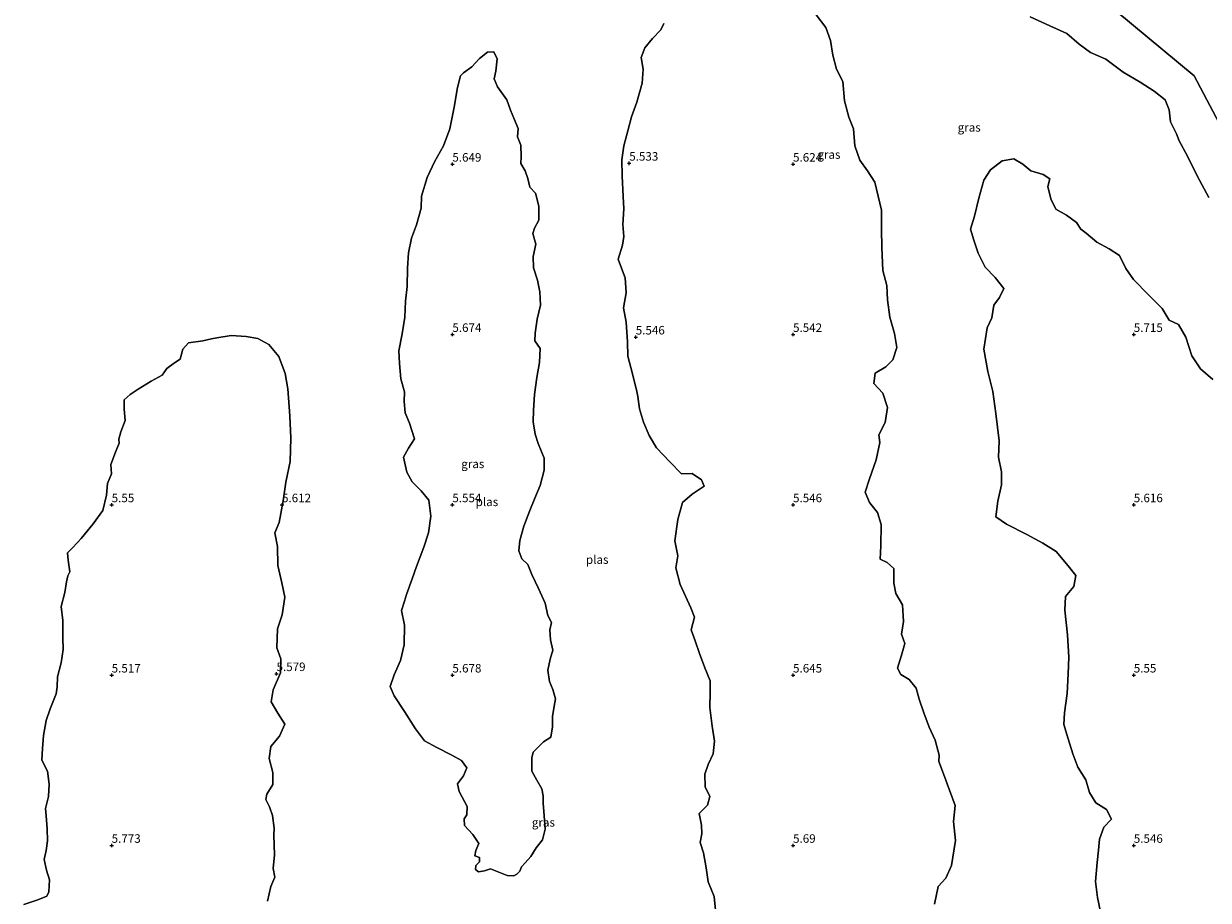
# Model space of a CAD drawing. Units: metres. Extents: x 159991 to 170003, y 443748 to 450001.
# Drawn here: x 160624 to 160972, y 445034 to 445291 of the extents above; entities that cross this region are included whole.
import ezdxf
from ezdxf.enums import TextEntityAlignment as Align

# ---------------------------------------------------------------- set-up
doc = ezdxf.new("R2010")
doc.units = ezdxf.units.M
doc.layers.get('0').update_dxf_attribs({"lineweight": 25})
doc.layers.add('B-ME-GW-HOOGTEPUNT-S-B1', color=10, linetype='Continuous')
for name, color, linetype, lineweight in [('B-ME-IE-GRASLAND-GV-B6', 93, 'Continuous', 18), ('B-ME-IE-HULPGEOMETRIE-L-B1', 53, 'Continuous', 18), ('B-ME-OG-WATER-GV-B6', 153, 'Continuous', 18)]:
    doc.layers.add(name, color=color, linetype=linetype, lineweight=lineweight)
doc.styles.add('NLCS-ISO', font='NLCS-ISO.TTF')

# ---------------------------------------------------------------- blocks, each defined once
blk = doc.blocks.new('hoogtepunt')
for p, q in [((-0.5, 0), (0.5, 0)), ((0, 0.5), (0, -0.5))]:
    blk.add_line(p, q)

msp = doc.modelspace()

# ---------------------------------------------------------------- linework, layer by layer
at = {"layer": 'B-ME-IE-GRASLAND-GV-B6'}
for points in [[(160690.155, 445506.461, 7.306), (160967.767, 445275.956, 7.451), (161105.361, 445015.207, 5.918)], [(161105.361, 445015.207, 5.918), (160967.767, 445275.956, 7.451), (160690.155, 445506.461, 7.306)], [(160856.784, 445293.874, 5.517), (160859.606, 445290.142, 5.517), (160860.956, 445286.376, 5.517), (160861.621, 445282.069, 5.517), (160862.732, 445277.918, 5.517), (160864.569, 445274.283, 5.517), (160865.135, 445268.602, 5.517), (160866.39, 445263.861, 5.517), (160867.695, 445260.436, 5.517), (160868.128, 445255.401, 5.517), (160869.611, 445251.175, 5.517), (160871.845, 445248.065, 5.517), (160873.996, 445244.738, 5.517), (160875.906, 445236.574, 5.517), (160875.935, 445230.91, 5.517), (160876.073, 445225.535, 5.517), (160876.369, 445218.83, 5.517), (160877.495, 445214.444, 5.517), (160877.718, 445210.238, 5.517), (160878.363, 445205.088, 5.517), (160879.733, 445200.294, 5.517), (160880.459, 445196.217, 5.517), (160879.315, 445192.585, 5.517), (160877.247, 445190.505, 5.517), (160874.089, 445188.709, 5.517), (160873.667, 445185.624, 5.517), (160876.364, 445182.768, 5.517), (160877.738, 445178.56, 5.517), (160877.043, 445174.148, 5.517), (160875.135, 445170.547, 5.517), (160875.416, 445168.313, 5.517), (160874.427, 445163.216, 5.517), (160872.419, 445157.692, 5.517), (160871.136, 445153.764, 5.517), (160872.449, 445150.715, 5.517), (160874.751, 445147.764, 5.517), (160875.881, 445144.224, 5.517), (160875.72, 445137.965, 5.517), (160875.533, 445134.067, 5.517), (160877.588, 445133.045, 5.517), (160879.58, 445131.296, 5.517), (160879.527, 445127.027, 5.517), (160880.119, 445123.989, 5.517), (160882.151, 445120.692, 5.517), (160882.432, 445115.717, 5.517), (160881.798, 445112.081, 5.517), (160882.763, 445109.276, 5.517), (160881.779, 445105.835, 5.517), (160880.634, 445102.04, 5.517), (160881.669, 445100.216, 5.517), (160884.084, 445098.696, 5.517), (160886.111, 445096.229, 5.517), (160887.012, 445092.961, 5.517), (160888.389, 445088.9, 5.517), (160889.93, 445084.757, 5.517), (160891.708, 445080.873, 5.517), (160892.87, 445076.469, 5.517), (160892.743, 445074.648, 5.517), (160894.189, 445070.991, 5.517), (160895.961, 445066.281, 5.517), (160897.542, 445061.755, 5.517), (160897.113, 445057.025, 5.517), (160897.646, 445051.441, 5.517), (160896.459, 445044.155, 5.517), (160894.798, 445040.416, 5.517), (160892.566, 445037.934, 5.517), (160891.465, 445032.804, 5.517)], [(160972.059, 445240.21, 5.517), (160968.617, 445246.577, 5.517), (160965.726, 445252.356, 5.517), (160963.365, 445256.883, 5.517), (160962.493, 445258.912, 5.517), (160960.758, 445262.46, 5.517), (160960.358, 445265.961, 5.517), (160959.258, 445268.944, 5.517), (160956, 445271.429, 5.517), (160951.86, 445274.124, 5.517), (160946.908, 445277.003, 5.517), (160941.77, 445280.84, 5.517), (160937.306, 445282.795, 5.517), (160933.929, 445285.291, 5.517), (160930.358, 445288.409, 5.517), (160925.386, 445290.664, 5.517), (160919.572, 445293.269, 5.517)], [(160827.239, 445030.956, 5.517), (160826.842, 445035.01, 5.517), (160825.098, 445039.299, 5.517), (160824.481, 445043.41, 5.517), (160823.733, 445047.826, 5.517), (160822.76, 445050.889, 5.517), (160823.181, 445053.374, 5.517), (160823.081, 445055.992, 5.517), (160822.416, 445059.422, 5.517), (160824.857, 445061.817, 5.517), (160825.546, 445064.404, 5.517), (160824.228, 445067.229, 5.517), (160824.106, 445070.93, 5.517), (160825.031, 445073.735, 5.517), (160826.571, 445076.904, 5.517), (160826.92, 445080.665, 5.517), (160826.261, 445085.06, 5.517), (160825.585, 445090.501, 5.517), (160825.662, 445095.12, 5.517), (160825.625, 445098.379, 5.517), (160824.084, 445102.136, 5.517), (160822.566, 445106.398, 5.517), (160821.284, 445110.069, 5.517), (160820.103, 445113.274, 5.517), (160821.103, 445117.01, 5.517), (160820.036, 445119.721, 5.517), (160818.399, 445123.158, 5.517), (160816.861, 445126.604, 5.517), (160815.551, 445131.483, 5.517), (160816.136, 445135.003, 5.517), (160815.262, 445139.419, 5.517), (160816.189, 445145.737, 5.517), (160817.576, 445150.681, 5.517), (160820.401, 445153.095, 5.517), (160823.901, 445155.455, 5.517), (160823.158, 445157.399, 5.517), (160820.352, 445159.17, 5.517), (160817.261, 445159.137, 5.517), (160813.786, 445162.67, 5.517), (160809.948, 445166.736, 5.517), (160807.745, 445170.412, 5.517), (160806.065, 445174.322, 5.517), (160804.967, 445178.199, 5.517), (160804.45, 445181.772, 5.517), (160804.148, 445183.261, 5.517), (160802.857, 445188.504, 5.517), (160801.507, 445193.679, 5.517), (160801.444, 445197.884, 5.517), (160800.968, 445203.607, 5.517), (160800.215, 445207.855, 5.517), (160801.053, 445212.267, 5.517), (160800.67, 445216.663, 5.517), (160799.635, 445219.45, 5.517), (160798.634, 445222.165, 5.517), (160799.907, 445226.25, 5.517), (160800.297, 445228.76, 5.517), (160800.02, 445232.288, 5.517), (160800.306, 445236.953, 5.517), (160800.13, 445240.573, 5.517), (160799.821, 445246.607, 5.517), (160799.75, 445251.349, 5.517), (160800.315, 445255.446, 5.517), (160801.49, 445259.776, 5.517), (160802.529, 445263.946, 5.517), (160804.103, 445268.198, 5.517), (160805.675, 445273.847, 5.517), (160806.032, 445277.91, 5.517), (160805.392, 445281.399, 5.517), (160806.45, 445284.152, 5.517), (160808.732, 445286.941, 5.517), (160811.177, 445289.492, 5.517), (160812.073, 445291.342, 5.517)], [(160775.883, 445208.595, 5.517), (160774.924, 445204.558, 5.517), (160774.267, 445200.441, 5.517), (160774.213, 445198.166, 5.517), (160775.74, 445195.954, 5.517), (160775.58, 445191.847, 5.517), (160774.829, 445187.4, 5.517), (160774.078, 445182.387, 5.517), (160773.791, 445177.791, 5.517), (160773.709, 445174.339, 5.517), (160774.299, 445170.719, 5.517), (160775.175, 445167.974, 5.517), (160776.894, 445163.724, 5.517), (160776.924, 445160.148, 5.517), (160775.718, 445155.641, 5.517), (160774.244, 445151.978, 5.517), (160772.693, 445148.326, 5.517), (160770.944, 445143.73, 5.517), (160769.814, 445139.499, 5.517), (160769.475, 445136.487, 5.517), (160770.368, 445134.19, 5.517), (160772.147, 445132.453, 5.517), (160773.297, 445129.556, 5.517), (160775.245, 445125.48, 5.517), (160777.215, 445121.109, 5.517), (160778.056, 445117.524, 5.517), (160779.062, 445115.497, 5.517), (160778.581, 445113.296, 5.517), (160778.79, 445110.364, 5.517), (160779.506, 445107.302, 5.517), (160778.693, 445104.676, 5.517), (160778.035, 445101.466, 5.517), (160778.535, 445098.109, 5.517), (160779.503, 445095.824, 5.517), (160780.224, 445093.046, 5.517), (160779.921, 445090.936, 5.517), (160779.367, 445087.836, 5.517), (160779.344, 445084.829, 5.517), (160778.89, 445081.762, 5.517), (160776.758, 445080.393, 5.517), (160773.735, 445077.415, 5.517), (160773.323, 445075.755, 5.517), (160773.31, 445071.855, 5.517), (160774.747, 445069.21, 5.517), (160776.245, 445066.654, 5.517), (160776.677, 445064.557, 5.517), (160776.619, 445062.438, 5.517), (160776.824, 445059.966, 5.517), (160777.05, 445057.411, 5.517), (160777.239, 445054.758, 5.517), (160776.443, 445051.605, 5.517), (160774.606, 445049.325, 5.517), (160773.055, 445046.795, 5.517), (160771.331, 445044.925, 5.517), (160770.246, 445043.68, 5.517), (160769.765, 445042.458, 5.517), (160768.964, 445041.566, 5.517), (160768.06, 445041.036, 5.517), (160766.081, 445041.202, 5.517), (160761.161, 445043.123, 5.517), (160759.421, 445042.557, 5.517), (160757.648, 445042.283, 5.517), (160756.805, 445042.972, 5.517), (160756.881, 445044.131, 5.517), (160758.001, 445045.199, 5.517), (160757.964, 445046.475, 5.517), (160756.565, 445046.937, 5.517), (160756.855, 445048.486, 5.517), (160757.719, 445050.604, 5.517), (160755.987, 445053.215, 5.517), (160753.604, 445055.825, 5.517), (160753.449, 445057.769, 5.517), (160754.22, 445058.995, 5.517), (160754.362, 445061.431, 5.517), (160751.998, 445065.88, 5.517), (160751.532, 445068.116, 5.517), (160753.258, 445070.472, 5.517), (160754.273, 445072.749, 5.517), (160752.661, 445074.908, 5.517), (160749.807, 445076.532, 5.517), (160745.437, 445078.74, 5.517), (160741.819, 445080.727, 5.517), (160739.219, 445084.268, 5.517), (160735.947, 445089.333, 5.517), (160732.867, 445093.955, 5.517), (160731.748, 445096.67, 5.517), (160732.953, 445100.131, 5.517), (160734.798, 445104.336, 5.517), (160735.841, 445108.873, 5.517), (160735.958, 445114.692, 5.517), (160735.087, 445118.96, 5.517), (160735.958, 445121.734, 5.517), (160736.572, 445123.637, 5.517), (160738.171, 445128.311, 5.517), (160739.454, 445131.891, 5.517), (160741.594, 445137.62, 5.517), (160743.036, 445141.807, 5.517), (160743.635, 445146.634, 5.517), (160743.114, 445151.382, 5.517), (160740.883, 445154.148, 5.517), (160738.172, 445156.717, 5.517), (160736.587, 445159.611, 5.517), (160735.633, 445163.988, 5.517), (160737.16, 445166.621, 5.517), (160738.901, 445169.391, 5.517), (160737.46, 445173.979, 5.517), (160736.12, 445177.038, 5.517), (160735.873, 445180.338, 5.517), (160735.986, 445183.218, 5.517), (160734.823, 445186.994, 5.517), (160734.473, 445191.511, 5.517), (160734.24, 445195.236, 5.517), (160735.25, 445200.179, 5.517), (160736.022, 445205.125, 5.517), (160736.226, 445209.78, 5.517), (160736.758, 445214.129, 5.517), (160736.841, 445219.461, 5.517), (160737.082, 445224.021, 5.517), (160737.996, 445228.304, 5.517), (160739.498, 445232.21, 5.517), (160740.855, 445237.091, 5.517), (160740.972, 445240.615, 5.517), (160742.646, 445246.118, 5.517), (160744.789, 445250.723, 5.517), (160747.403, 445255.393, 5.517), (160749.273, 445260.385, 5.517), (160750.478, 445266.79, 5.517), (160751.507, 445272.539, 5.517), (160752.34, 445276.011, 5.517), (160753.247, 445276.864, 5.517), (160755.746, 445278.628, 5.517), (160757.961, 445281.091, 5.517), (160760.306, 445282.881, 5.517), (160762.197, 445283.029, 5.517), (160763.126, 445280.974, 5.517), (160762.79, 445277.323, 5.517), (160762.269, 445275.047, 5.517), (160763.196, 445272.737, 5.517), (160765.952, 445268.875, 5.517), (160767.091, 445265.848, 5.517), (160768.026, 445263.577, 5.517), (160769.315, 445260.481, 5.517), (160769.114, 445258.038, 5.517), (160770.101, 445255.615, 5.517), (160770.182, 445252.141, 5.517), (160770.07, 445250.213, 5.517), (160771.346, 445248.078, 5.517), (160772.181, 445245.862, 5.517), (160772.731, 445243.242, 5.517), (160774.352, 445241.52, 5.517), (160775.34, 445237.744, 5.517), (160775.415, 445233.562, 5.517), (160774.083, 445231.231, 5.517), (160773.578, 445229.647, 5.517), (160774.477, 445226.575, 5.517), (160773.725, 445222.938, 5.517), (160773.854, 445219.572, 5.517), (160774.994, 445215.969, 5.517), (160775.643, 445212.517, 5.517), (160775.883, 445208.595, 5.517)], [(160940.264, 445030.469, 5.517), (160939.357, 445034.745, 5.517), (160938.788, 445039.45, 5.517), (160939.227, 445044.983, 5.517), (160939.651, 445048.663, 5.517), (160939.909, 445051.812, 5.517), (160941.255, 445055.395, 5.517), (160943.421, 445057.765, 5.517), (160941.979, 445060.575, 5.517), (160938.89, 445062.526, 5.517), (160937.033, 445065.593, 5.517), (160935.906, 445069.279, 5.517), (160933.551, 445072.976, 5.517), (160932.138, 445076.879, 5.517), (160930.717, 445081.27, 5.517), (160929.451, 445085.478, 5.517), (160929.689, 445088.924, 5.517), (160930.472, 445094.611, 5.517), (160930.786, 445100.359, 5.517), (160930.92, 445105.274, 5.517), (160930.561, 445111.813, 5.517), (160929.779, 445119.082, 5.517), (160929.963, 445123.102, 5.517), (160932.377, 445126.015, 5.517), (160933.025, 445129.248, 5.517), (160930.755, 445132.084, 5.517), (160927.188, 445136.344, 5.517), (160923.268, 445138.782, 5.517), (160918.602, 445141.3, 5.517), (160912.625, 445144.318, 5.517), (160909.56, 445146.499, 5.517), (160910.117, 445151.059, 5.517), (160911.191, 445155.896, 5.517), (160911.219, 445159.696, 5.517), (160910.312, 445163.998, 5.517), (160910.5, 445168.785, 5.517), (160909.511, 445176.862, 5.517), (160908.646, 445183.249, 5.517), (160907.184, 445189.117, 5.517), (160906.003, 445195.722, 5.517), (160907.001, 445202.025, 5.517), (160908.336, 445204.892, 5.517), (160908.92, 445208.667, 5.517), (160910.599, 445210.864, 5.517), (160911.854, 445213.518, 5.517), (160909.327, 445216.777, 5.517), (160906.429, 445219.787, 5.517), (160904.358, 445223.865, 5.517), (160903.015, 445227.758, 5.517), (160902.033, 445230.956, 5.517), (160903.273, 445234.748, 5.517), (160904.498, 445240.053, 5.517), (160905.961, 445245.307, 5.517), (160907.945, 445248.322, 5.517), (160911.386, 445251.005, 5.517), (160914.822, 445251.624, 5.517), (160917.442, 445249.988, 5.517), (160919.765, 445248.122, 5.517), (160923.361, 445247.015, 5.517), (160925.366, 445245.737, 5.517), (160924.759, 445243.487, 5.517), (160925.652, 445239.842, 5.517), (160927.15, 445236.779, 5.517), (160930.255, 445235.052, 5.517), (160933.188, 445232.952, 5.517), (160934.473, 445230.945, 5.517), (160935.991, 445229.77, 5.517), (160939.195, 445227.083, 5.517), (160942.799, 445225.21, 5.517), (160945.81, 445223.24, 5.517), (160947.64, 445219.368, 5.517), (160949.918, 445216.208, 5.517), (160954.278, 445211.671, 5.517), (160958.289, 445207.62, 5.517), (160960.42, 445204.259, 5.517), (160963.163, 445202.972, 5.517), (160965.305, 445199.232, 5.517), (160966.995, 445193.762, 5.517), (160969.543, 445189.933, 5.517), (160973.17, 445186.765, 5.517)], [(160624.172, 445032.648, 5.517), (160628.343, 445034.038, 5.517), (160630.922, 445035.097, 5.517), (160631.56, 445036.424, 5.517), (160631.778, 445039.89, 5.517), (160630.859, 445042.736, 5.517), (160630.197, 445045.863, 5.517), (160630.806, 445048.505, 5.517), (160631.155, 445051.318, 5.517), (160631.105, 445054.929, 5.517), (160630.798, 445058.708, 5.517), (160630.609, 445060.877, 5.517), (160631.412, 445064.359, 5.517), (160631.646, 445068.024, 5.517), (160631.136, 445071.809, 5.517), (160629.502, 445075.039, 5.517), (160629.696, 445078.474, 5.517), (160629.993, 445082.291, 5.517), (160630.798, 445086.701, 5.517), (160631.911, 445090.092, 5.517), (160633.699, 445094.481, 5.517), (160634.021, 445096.605, 5.517), (160634.095, 445099.545, 5.517), (160635.207, 445103.652, 5.517), (160635.712, 445107.489, 5.517), (160635.69, 445110.911, 5.517), (160635.696, 445116.077, 5.517), (160635.218, 445120.192, 5.517), (160636.265, 445124.228, 5.517), (160636.767, 445127.434, 5.517), (160637.104, 445129.143, 5.517), (160637.757, 445130.378, 5.517), (160637.22, 445133.742, 5.517), (160637.002, 445135.939, 5.517), (160638.624, 445137.53, 5.517), (160641.057, 445140.134, 5.517), (160644.594, 445144.461, 5.517), (160647.4, 445148.369, 5.517), (160648.442, 445152.883, 5.517), (160648.813, 445156.237, 5.517), (160649.933, 445159.133, 5.517), (160649.741, 445161.862, 5.517), (160651.099, 445165.484, 5.517), (160652.157, 445168.099, 5.517), (160652.122, 445169.315, 5.517), (160652.694, 445171.478, 5.517), (160653.911, 445174.751, 5.517), (160653.681, 445178.139, 5.517), (160653.686, 445180.869, 5.517), (160655.384, 445182.38, 5.517), (160657.726, 445183.948, 5.517), (160661.546, 445186.326, 5.517), (160664.803, 445188.078, 5.517), (160666.206, 445190.001, 5.517), (160668.458, 445191.702, 5.517), (160670.077, 445192.765, 5.517), (160670.913, 445195.67, 5.517), (160672.531, 445197.61, 5.517), (160676.71, 445198.177, 5.517), (160679.3, 445198.705, 5.517), (160680.848, 445199.072, 5.517), (160685.118, 445199.748, 5.517), (160689.425, 445199.469, 5.517), (160692.862, 445198.804, 5.517), (160696.157, 445197.093, 5.517), (160699.075, 445193.522, 5.517), (160700.914, 445188.559, 5.517), (160701.749, 445184.054, 5.517), (160702.275, 445176.144, 5.517), (160702.602, 445169.631, 5.517), (160702.425, 445162.77, 5.517), (160701.132, 445156.67, 5.517), (160700.299, 445151.192, 5.517), (160699.194, 445144.826, 5.517), (160697.868, 445141.747, 5.517), (160698.66, 445137.772, 5.517), (160698.748, 445132.18, 5.517), (160699.923, 445127.139, 5.517), (160700.823, 445122.862, 5.517), (160700.006, 445117.682, 5.517), (160698.704, 445113.566, 5.517), (160698.447, 445108.051, 5.517), (160699.691, 445104.753, 5.517), (160699.576, 445100.712, 5.517), (160697.366, 445095.663, 5.517), (160696.799, 445092.158, 5.517), (160698.8, 445088.882, 5.517), (160700.792, 445085.653, 5.517), (160699.303, 445082.095, 5.517), (160696.754, 445079.016, 5.517), (160696.194, 445075.561, 5.517), (160697.32, 445071.384, 5.517), (160697.263, 445067.854, 5.517), (160695.494, 445065.058, 5.517), (160695.234, 445063.451, 5.517), (160696.328, 445061.332, 5.517), (160697.179, 445058.822, 5.517), (160697.699, 445055.115, 5.517), (160697.589, 445053.061, 5.517), (160697.741, 445047.273, 5.517), (160697.351, 445043.234, 5.517), (160697.914, 445040.66, 5.517), (160696.747, 445037.955, 5.517), (160695.733, 445033.688, 5.517)]]:
    msp.add_polyline3d(points, dxfattribs=at)
at = {"layer": 'B-ME-IE-HULPGEOMETRIE-L-B1'}
msp.add_polyline3d([(160690.155, 445506.461, 7.306), (160967.767, 445275.956, 7.451), (161105.361, 445015.207, 5.918)], dxfattribs=at)
at = {"layer": 'B-ME-OG-WATER-GV-B6'}
for points in [[(160891.465, 445032.804, 5.517), (160892.566, 445037.934, 5.517), (160894.798, 445040.416, 5.517), (160896.459, 445044.155, 5.517), (160897.646, 445051.441, 5.517), (160897.113, 445057.025, 5.517), (160897.542, 445061.755, 5.517), (160895.961, 445066.281, 5.517), (160894.189, 445070.991, 5.517), (160892.743, 445074.648, 5.517), (160892.87, 445076.469, 5.517), (160891.708, 445080.873, 5.517), (160889.93, 445084.757, 5.517), (160888.389, 445088.9, 5.517), (160887.012, 445092.961, 5.517), (160886.111, 445096.229, 5.517), (160884.084, 445098.696, 5.517), (160881.669, 445100.216, 5.517), (160880.634, 445102.04, 5.517), (160881.779, 445105.835, 5.517), (160882.763, 445109.276, 5.517), (160881.798, 445112.081, 5.517), (160882.432, 445115.717, 5.517), (160882.151, 445120.692, 5.517), (160880.119, 445123.989, 5.517), (160879.527, 445127.027, 5.517), (160879.58, 445131.296, 5.517), (160877.588, 445133.045, 5.517), (160875.533, 445134.067, 5.517), (160875.72, 445137.965, 5.517), (160875.881, 445144.224, 5.517), (160874.751, 445147.764, 5.517), (160872.449, 445150.715, 5.517), (160871.136, 445153.764, 5.517), (160872.419, 445157.692, 5.517), (160874.427, 445163.216, 5.517), (160875.416, 445168.313, 5.517), (160875.135, 445170.547, 5.517), (160877.043, 445174.148, 5.517), (160877.738, 445178.56, 5.517), (160876.364, 445182.768, 5.517), (160873.667, 445185.624, 5.517), (160874.089, 445188.709, 5.517), (160877.247, 445190.505, 5.517), (160879.315, 445192.585, 5.517), (160880.459, 445196.217, 5.517), (160879.733, 445200.294, 5.517), (160878.363, 445205.088, 5.517), (160877.718, 445210.238, 5.517), (160877.495, 445214.444, 5.517), (160876.369, 445218.83, 5.517), (160876.073, 445225.535, 5.517), (160875.935, 445230.91, 5.517), (160875.906, 445236.574, 5.517), (160873.996, 445244.738, 5.517), (160871.845, 445248.065, 5.517), (160869.611, 445251.175, 5.517), (160868.128, 445255.401, 5.517), (160867.695, 445260.436, 5.517), (160866.39, 445263.861, 5.517), (160865.135, 445268.602, 5.517), (160864.569, 445274.283, 5.517), (160862.732, 445277.918, 5.517), (160861.621, 445282.069, 5.517), (160860.956, 445286.376, 5.517), (160859.606, 445290.142, 5.517), (160856.784, 445293.874, 5.517)], [(160919.572, 445293.269, 5.517), (160925.386, 445290.664, 5.517), (160930.358, 445288.409, 5.517), (160933.929, 445285.291, 5.517), (160937.306, 445282.795, 5.517), (160941.77, 445280.84, 5.517), (160946.908, 445277.003, 5.517), (160951.86, 445274.124, 5.517), (160956, 445271.429, 5.517), (160959.258, 445268.944, 5.517), (160960.358, 445265.961, 5.517), (160960.758, 445262.46, 5.517), (160962.493, 445258.912, 5.517), (160963.365, 445256.883, 5.517), (160965.726, 445252.356, 5.517), (160968.617, 445246.577, 5.517), (160972.059, 445240.21, 5.517)], [(160812.073, 445291.342, 5.517), (160811.177, 445289.492, 5.517), (160808.732, 445286.941, 5.517), (160806.45, 445284.152, 5.517), (160805.392, 445281.399, 5.517), (160806.032, 445277.91, 5.517), (160805.675, 445273.847, 5.517), (160804.103, 445268.198, 5.517), (160802.529, 445263.946, 5.517), (160801.49, 445259.776, 5.517), (160800.315, 445255.446, 5.517), (160799.75, 445251.349, 5.517), (160799.821, 445246.607, 5.517), (160800.13, 445240.573, 5.517), (160800.306, 445236.953, 5.517), (160800.02, 445232.288, 5.517), (160800.297, 445228.76, 5.517), (160799.907, 445226.25, 5.517), (160798.634, 445222.165, 5.517), (160799.635, 445219.45, 5.517), (160800.67, 445216.663, 5.517), (160801.053, 445212.267, 5.517), (160800.215, 445207.855, 5.517), (160800.968, 445203.607, 5.517), (160801.444, 445197.884, 5.517), (160801.507, 445193.679, 5.517), (160802.857, 445188.504, 5.517), (160804.148, 445183.261, 5.517), (160804.45, 445181.772, 5.517), (160804.967, 445178.199, 5.517), (160806.065, 445174.322, 5.517), (160807.745, 445170.412, 5.517), (160809.948, 445166.736, 5.517), (160813.786, 445162.67, 5.517), (160817.261, 445159.137, 5.517), (160820.352, 445159.17, 5.517), (160823.158, 445157.399, 5.517), (160823.901, 445155.455, 5.517), (160820.401, 445153.095, 5.517), (160817.576, 445150.681, 5.517), (160816.189, 445145.737, 5.517), (160815.262, 445139.419, 5.517), (160816.136, 445135.003, 5.517), (160815.551, 445131.483, 5.517), (160816.861, 445126.604, 5.517), (160818.399, 445123.158, 5.517), (160820.036, 445119.721, 5.517), (160821.103, 445117.01, 5.517), (160820.103, 445113.274, 5.517), (160821.284, 445110.069, 5.517), (160822.566, 445106.398, 5.517), (160824.084, 445102.136, 5.517), (160825.625, 445098.379, 5.517), (160825.662, 445095.12, 5.517), (160825.585, 445090.501, 5.517), (160826.261, 445085.06, 5.517), (160826.92, 445080.665, 5.517), (160826.571, 445076.904, 5.517), (160825.031, 445073.735, 5.517), (160824.106, 445070.93, 5.517), (160824.228, 445067.229, 5.517), (160825.546, 445064.404, 5.517), (160824.857, 445061.817, 5.517), (160822.416, 445059.422, 5.517), (160823.081, 445055.992, 5.517), (160823.181, 445053.374, 5.517), (160822.76, 445050.889, 5.517), (160823.733, 445047.826, 5.517), (160824.481, 445043.41, 5.517), (160825.098, 445039.299, 5.517), (160826.842, 445035.01, 5.517), (160827.239, 445030.956, 5.517)], [(160760.306, 445282.881, 5.517), (160757.961, 445281.091, 5.517), (160755.746, 445278.628, 5.517), (160753.247, 445276.864, 5.517), (160752.34, 445276.011, 5.517), (160751.507, 445272.539, 5.517), (160750.478, 445266.79, 5.517), (160749.273, 445260.385, 5.517), (160747.403, 445255.393, 5.517), (160744.789, 445250.723, 5.517), (160742.646, 445246.118, 5.517), (160740.972, 445240.615, 5.517), (160740.855, 445237.091, 5.517), (160739.498, 445232.21, 5.517), (160737.996, 445228.304, 5.517), (160737.082, 445224.021, 5.517), (160736.841, 445219.461, 5.517), (160736.758, 445214.129, 5.517), (160736.226, 445209.78, 5.517), (160736.022, 445205.125, 5.517), (160735.25, 445200.179, 5.517), (160734.24, 445195.236, 5.517), (160734.473, 445191.511, 5.517), (160734.823, 445186.994, 5.517), (160735.986, 445183.218, 5.517), (160735.873, 445180.338, 5.517), (160736.12, 445177.038, 5.517), (160737.46, 445173.979, 5.517), (160738.901, 445169.391, 5.517), (160737.16, 445166.621, 5.517), (160735.633, 445163.988, 5.517), (160736.587, 445159.611, 5.517), (160738.172, 445156.717, 5.517), (160740.883, 445154.148, 5.517), (160743.114, 445151.382, 5.517), (160743.635, 445146.634, 5.517), (160743.036, 445141.807, 5.517), (160741.594, 445137.62, 5.517), (160739.454, 445131.891, 5.517), (160738.171, 445128.311, 5.517), (160736.572, 445123.637, 5.517), (160735.958, 445121.734, 5.517), (160735.087, 445118.96, 5.517), (160735.958, 445114.692, 5.517), (160735.841, 445108.873, 5.517), (160734.798, 445104.336, 5.517), (160732.953, 445100.131, 5.517), (160731.748, 445096.67, 5.517), (160732.867, 445093.955, 5.517), (160735.947, 445089.333, 5.517), (160739.219, 445084.268, 5.517), (160741.819, 445080.727, 5.517), (160745.437, 445078.74, 5.517), (160749.807, 445076.532, 5.517), (160752.661, 445074.908, 5.517), (160754.273, 445072.749, 5.517), (160753.258, 445070.472, 5.517), (160751.532, 445068.116, 5.517), (160751.998, 445065.88, 5.517), (160754.362, 445061.431, 5.517), (160754.22, 445058.995, 5.517), (160753.449, 445057.769, 5.517), (160753.604, 445055.825, 5.517), (160755.987, 445053.215, 5.517), (160757.719, 445050.604, 5.517), (160756.855, 445048.486, 5.517), (160756.565, 445046.937, 5.517), (160757.964, 445046.475, 5.517), (160758.001, 445045.199, 5.517), (160756.881, 445044.131, 5.517), (160756.805, 445042.972, 5.517), (160757.648, 445042.283, 5.517), (160759.421, 445042.557, 5.517), (160761.161, 445043.123, 5.517), (160766.081, 445041.202, 5.517), (160768.06, 445041.036, 5.517), (160768.964, 445041.566, 5.517), (160769.765, 445042.458, 5.517), (160770.246, 445043.68, 5.517), (160771.331, 445044.925, 5.517), (160773.055, 445046.795, 5.517), (160774.606, 445049.325, 5.517), (160776.443, 445051.605, 5.517), (160777.239, 445054.758, 5.517), (160777.05, 445057.411, 5.517), (160776.824, 445059.966, 5.517), (160776.619, 445062.438, 5.517), (160776.677, 445064.557, 5.517), (160776.245, 445066.654, 5.517), (160774.747, 445069.21, 5.517), (160773.31, 445071.855, 5.517), (160773.323, 445075.755, 5.517), (160773.735, 445077.415, 5.517), (160776.758, 445080.393, 5.517), (160778.89, 445081.762, 5.517), (160779.344, 445084.829, 5.517), (160779.367, 445087.836, 5.517), (160779.921, 445090.936, 5.517), (160780.224, 445093.046, 5.517), (160779.503, 445095.824, 5.517), (160778.535, 445098.109, 5.517), (160778.035, 445101.466, 5.517), (160778.693, 445104.676, 5.517), (160779.506, 445107.302, 5.517), (160778.79, 445110.364, 5.517), (160778.581, 445113.296, 5.517), (160779.062, 445115.497, 5.517), (160778.056, 445117.524, 5.517), (160777.215, 445121.109, 5.517), (160775.245, 445125.48, 5.517), (160773.297, 445129.556, 5.517), (160772.147, 445132.453, 5.517), (160770.368, 445134.19, 5.517), (160769.475, 445136.487, 5.517), (160769.814, 445139.499, 5.517), (160770.944, 445143.73, 5.517), (160772.693, 445148.326, 5.517), (160774.244, 445151.978, 5.517), (160775.718, 445155.641, 5.517), (160776.924, 445160.148, 5.517), (160776.894, 445163.724, 5.517), (160775.175, 445167.974, 5.517), (160774.299, 445170.719, 5.517), (160773.709, 445174.339, 5.517), (160773.791, 445177.791, 5.517), (160774.078, 445182.387, 5.517), (160774.829, 445187.4, 5.517), (160775.58, 445191.847, 5.517), (160775.74, 445195.954, 5.517), (160774.213, 445198.166, 5.517), (160774.267, 445200.441, 5.517), (160774.924, 445204.558, 5.517), (160775.883, 445208.595, 5.517), (160775.643, 445212.517, 5.517), (160774.994, 445215.969, 5.517), (160773.854, 445219.572, 5.517), (160773.725, 445222.938, 5.517), (160774.477, 445226.575, 5.517), (160773.578, 445229.647, 5.517), (160774.083, 445231.231, 5.517), (160775.415, 445233.562, 5.517), (160775.34, 445237.744, 5.517), (160774.352, 445241.52, 5.517), (160772.731, 445243.242, 5.517), (160772.181, 445245.862, 5.517), (160771.346, 445248.078, 5.517), (160770.07, 445250.213, 5.517), (160770.182, 445252.141, 5.517), (160770.101, 445255.615, 5.517), (160769.114, 445258.038, 5.517), (160769.315, 445260.481, 5.517), (160768.026, 445263.577, 5.517), (160767.091, 445265.848, 5.517), (160765.952, 445268.875, 5.517), (160763.196, 445272.737, 5.517), (160762.269, 445275.047, 5.517), (160762.79, 445277.323, 5.517), (160763.126, 445280.974, 5.517), (160762.197, 445283.029, 5.517), (160760.306, 445282.881, 5.517)], [(160973.17, 445186.765, 5.517), (160969.543, 445189.933, 5.517), (160966.995, 445193.762, 5.517), (160965.305, 445199.232, 5.517), (160963.163, 445202.972, 5.517), (160960.42, 445204.259, 5.517), (160958.289, 445207.62, 5.517), (160954.278, 445211.671, 5.517), (160949.918, 445216.208, 5.517), (160947.64, 445219.368, 5.517), (160945.81, 445223.24, 5.517), (160942.799, 445225.21, 5.517), (160939.195, 445227.083, 5.517), (160935.991, 445229.77, 5.517), (160934.473, 445230.945, 5.517), (160933.188, 445232.952, 5.517), (160930.255, 445235.052, 5.517), (160927.15, 445236.779, 5.517), (160925.652, 445239.842, 5.517), (160924.759, 445243.487, 5.517), (160925.366, 445245.737, 5.517), (160923.361, 445247.015, 5.517), (160919.765, 445248.122, 5.517), (160917.442, 445249.988, 5.517), (160914.822, 445251.624, 5.517), (160911.386, 445251.005, 5.517), (160907.945, 445248.322, 5.517), (160905.961, 445245.307, 5.517), (160904.498, 445240.053, 5.517), (160903.273, 445234.748, 5.517), (160902.033, 445230.956, 5.517), (160903.015, 445227.758, 5.517), (160904.358, 445223.865, 5.517), (160906.429, 445219.787, 5.517), (160909.327, 445216.777, 5.517), (160911.854, 445213.518, 5.517), (160910.599, 445210.864, 5.517), (160908.92, 445208.667, 5.517), (160908.336, 445204.892, 5.517), (160907.001, 445202.025, 5.517), (160906.003, 445195.722, 5.517), (160907.184, 445189.117, 5.517), (160908.646, 445183.249, 5.517), (160909.511, 445176.862, 5.517), (160910.5, 445168.785, 5.517), (160910.312, 445163.998, 5.517), (160911.219, 445159.696, 5.517), (160911.191, 445155.896, 5.517), (160910.117, 445151.059, 5.517), (160909.56, 445146.499, 5.517), (160912.625, 445144.318, 5.517), (160918.602, 445141.3, 5.517), (160923.268, 445138.782, 5.517), (160927.188, 445136.344, 5.517), (160930.755, 445132.084, 5.517), (160933.025, 445129.248, 5.517), (160932.377, 445126.015, 5.517), (160929.963, 445123.102, 5.517), (160929.779, 445119.082, 5.517), (160930.561, 445111.813, 5.517), (160930.92, 445105.274, 5.517), (160930.786, 445100.359, 5.517), (160930.472, 445094.611, 5.517), (160929.689, 445088.924, 5.517), (160929.451, 445085.478, 5.517), (160930.717, 445081.27, 5.517), (160932.138, 445076.879, 5.517), (160933.551, 445072.976, 5.517), (160935.906, 445069.279, 5.517), (160937.033, 445065.593, 5.517), (160938.89, 445062.526, 5.517), (160941.979, 445060.575, 5.517), (160943.421, 445057.765, 5.517), (160941.255, 445055.395, 5.517), (160939.909, 445051.812, 5.517), (160939.651, 445048.663, 5.517), (160939.227, 445044.983, 5.517), (160938.788, 445039.45, 5.517), (160939.357, 445034.745, 5.517), (160940.264, 445030.469, 5.517)], [(160695.733, 445033.688, 5.517), (160696.747, 445037.955, 5.517), (160697.914, 445040.66, 5.517), (160697.351, 445043.234, 5.517), (160697.741, 445047.273, 5.517), (160697.589, 445053.061, 5.517), (160697.699, 445055.115, 5.517), (160697.179, 445058.822, 5.517), (160696.328, 445061.332, 5.517), (160695.234, 445063.451, 5.517), (160695.494, 445065.058, 5.517), (160697.263, 445067.854, 5.517), (160697.32, 445071.384, 5.517), (160696.194, 445075.561, 5.517), (160696.754, 445079.016, 5.517), (160699.303, 445082.095, 5.517), (160700.792, 445085.653, 5.517), (160698.8, 445088.882, 5.517), (160696.799, 445092.158, 5.517), (160697.366, 445095.663, 5.517), (160699.576, 445100.712, 5.517), (160699.691, 445104.753, 5.517), (160698.447, 445108.051, 5.517), (160698.704, 445113.566, 5.517), (160700.006, 445117.682, 5.517), (160700.823, 445122.862, 5.517), (160699.923, 445127.139, 5.517), (160698.748, 445132.18, 5.517), (160698.66, 445137.772, 5.517), (160697.868, 445141.747, 5.517), (160699.194, 445144.826, 5.517), (160700.299, 445151.192, 5.517), (160701.132, 445156.67, 5.517), (160702.425, 445162.77, 5.517), (160702.602, 445169.631, 5.517), (160702.275, 445176.144, 5.517), (160701.749, 445184.054, 5.517), (160700.914, 445188.559, 5.517), (160699.075, 445193.522, 5.517), (160696.157, 445197.093, 5.517), (160692.862, 445198.804, 5.517), (160689.425, 445199.469, 5.517), (160685.118, 445199.748, 5.517), (160680.848, 445199.072, 5.517), (160679.3, 445198.705, 5.517), (160676.71, 445198.177, 5.517), (160672.531, 445197.61, 5.517), (160670.913, 445195.67, 5.517), (160670.077, 445192.765, 5.517), (160668.458, 445191.702, 5.517), (160666.206, 445190.001, 5.517), (160664.803, 445188.078, 5.517), (160661.546, 445186.326, 5.517), (160657.726, 445183.948, 5.517), (160655.384, 445182.38, 5.517), (160653.686, 445180.869, 5.517), (160653.681, 445178.139, 5.517), (160653.911, 445174.751, 5.517), (160652.694, 445171.478, 5.517), (160652.122, 445169.315, 5.517), (160652.157, 445168.099, 5.517), (160651.099, 445165.484, 5.517), (160649.741, 445161.862, 5.517), (160649.933, 445159.133, 5.517), (160648.813, 445156.237, 5.517), (160648.442, 445152.883, 5.517), (160647.4, 445148.369, 5.517), (160644.594, 445144.461, 5.517), (160641.057, 445140.134, 5.517), (160638.624, 445137.53, 5.517), (160637.002, 445135.939, 5.517), (160637.22, 445133.742, 5.517), (160637.757, 445130.378, 5.517), (160637.104, 445129.143, 5.517), (160636.767, 445127.434, 5.517), (160636.265, 445124.228, 5.517), (160635.218, 445120.192, 5.517), (160635.696, 445116.077, 5.517), (160635.69, 445110.911, 5.517), (160635.712, 445107.489, 5.517), (160635.207, 445103.652, 5.517), (160634.095, 445099.545, 5.517), (160634.021, 445096.605, 5.517), (160633.699, 445094.481, 5.517), (160631.911, 445090.092, 5.517), (160630.798, 445086.701, 5.517), (160629.993, 445082.291, 5.517), (160629.696, 445078.474, 5.517), (160629.502, 445075.039, 5.517), (160631.136, 445071.809, 5.517), (160631.646, 445068.024, 5.517), (160631.412, 445064.359, 5.517), (160630.609, 445060.877, 5.517), (160630.798, 445058.708, 5.517), (160631.105, 445054.929, 5.517), (160631.155, 445051.318, 5.517), (160630.806, 445048.505, 5.517), (160630.197, 445045.863, 5.517), (160630.859, 445042.736, 5.517), (160631.778, 445039.89, 5.517), (160631.56, 445036.424, 5.517), (160630.922, 445035.097, 5.517), (160628.343, 445034.038, 5.517), (160624.172, 445032.648, 5.517)]]:
    msp.add_polyline3d(points, dxfattribs=at)

# ---------------------------------------------------------------- block references
at = {"layer": 'B-ME-GW-HOOGTEPUNT-S-B1', "rotation": 90}
for p in [(160749.999, 445250.001, 5.649), (160749.999, 445250.001, 5.649), (160801.918, 445250.287, 5.533), (160801.918, 445250.287, 5.533), (160849.999, 445250, 5.624), (160849.999, 445250, 5.624), (160749.999, 445199.999, 5.674), (160749.999, 445199.999, 5.674), (160803.823, 445199.246, 5.546), (160803.823, 445199.246, 5.546), (160849.998, 445200.001, 5.542), (160849.998, 445200.001, 5.542), (160949.998, 445199.999, 5.715), (160949.998, 445199.999, 5.715), (160649.999, 445149.999, 5.55), (160649.999, 445149.999, 5.55), (160699.996, 445149.998, 5.612), (160699.996, 445149.998, 5.612), (160749.996, 445150, 5.554), (160749.996, 445150, 5.554), (160849.996, 445149.998, 5.546), (160849.996, 445149.998, 5.546), (160950, 445149.998, 5.616), (160950, 445149.998, 5.616), (160698.388, 445100.42, 5.579), (160698.388, 445100.42, 5.579), (160650.001, 445099.998, 5.517), (160650.001, 445099.998, 5.517), (160750.001, 445100.002, 5.678), (160750.001, 445100.002, 5.678), (160850.001, 445100, 5.645), (160850.001, 445100, 5.645), (160949.998, 445100, 5.55), (160949.998, 445100, 5.55), (160649.999, 445050.001, 5.773), (160649.999, 445050.001, 5.773), (160850, 445050.002, 5.69), (160850, 445050.002, 5.69), (160950, 445050, 5.546), (160950, 445050, 5.546)]:
    msp.add_blockref('hoogtepunt', p, dxfattribs=at)

# ---------------------------------------------------------------- texts
at = {"layer": 'B-ME-GW-HOOGTEPUNT-S-B1', "ltscale": 0.2, "style": 'NLCS-ISO'}
for s, p in [('5.649', (160749.999, 445250.001, 5.649)), ('5.649', (160749.999, 445250.001, 5.649)), ('5.533', (160801.918, 445250.287, 5.533)), ('5.533', (160801.918, 445250.287, 5.533)), ('5.624', (160849.999, 445250, 5.624)), ('5.624', (160849.999, 445250, 5.624)), ('5.674', (160749.999, 445199.999, 5.674)), ('5.674', (160749.999, 445199.999, 5.674)), ('5.546', (160803.823, 445199.246, 5.546)), ('5.546', (160803.823, 445199.246, 5.546)), ('5.542', (160849.998, 445200.001, 5.542)), ('5.542', (160849.998, 445200.001, 5.542)), ('5.715', (160949.998, 445199.999, 5.715)), ('5.715', (160949.998, 445199.999, 5.715)), ('5.55', (160649.999, 445149.999, 5.55)), ('5.55', (160649.999, 445149.999, 5.55)), ('5.612', (160699.996, 445149.998, 5.612)), ('5.612', (160699.996, 445149.998, 5.612)), ('5.554', (160749.996, 445150, 5.554)), ('5.554', (160749.996, 445150, 5.554)), ('5.546', (160849.996, 445149.998, 5.546)), ('5.546', (160849.996, 445149.998, 5.546)), ('5.616', (160950, 445149.998, 5.616)), ('5.616', (160950, 445149.998, 5.616)), ('5.517', (160650.001, 445099.998, 5.517)), ('5.517', (160650.001, 445099.998, 5.517)), ('5.579', (160698.388, 445100.42, 5.579)), ('5.579', (160698.388, 445100.42, 5.579)), ('5.678', (160750.001, 445100.002, 5.678)), ('5.678', (160750.001, 445100.002, 5.678)), ('5.645', (160850.001, 445100, 5.645)), ('5.645', (160850.001, 445100, 5.645)), ('5.55', (160949.998, 445100, 5.55)), ('5.55', (160949.998, 445100, 5.55)), ('5.773', (160649.999, 445050.001, 5.773)), ('5.773', (160649.999, 445050.001, 5.773)), ('5.69', (160850, 445050.002, 5.69)), ('5.69', (160850, 445050.002, 5.69)), ('5.546', (160950, 445050, 5.546)), ('5.546', (160950, 445050, 5.546))]:
    msp.add_text(s, height=2.5, dxfattribs=at).set_placement(p, align=Align.BOTTOM_LEFT)
at = {"layer": 'B-ME-IE-GRASLAND-GV-B6', "ltscale": 0.2, "style": 'NLCS-ISO'}
for p in [(160901.6865, 445260.834), (160860.511, 445252.8625), (160755.986, 445162.0325), (160776.707, 445056.7715)]:
    msp.add_text('gras', height=2.5, dxfattribs=at).set_placement(p, align=Align.MIDDLE_CENTER)
at = {"layer": 'B-ME-OG-WATER-GV-B6', "ltscale": 0.2, "style": 'NLCS-ISO'}
for p in [(160760.1337, 445150.8918), (160792.5045, 445133.9308)]:
    msp.add_text('plas', height=2.5, dxfattribs=at).set_placement(p, align=Align.MIDDLE_CENTER)

doc.saveas('drawing.dxf')
